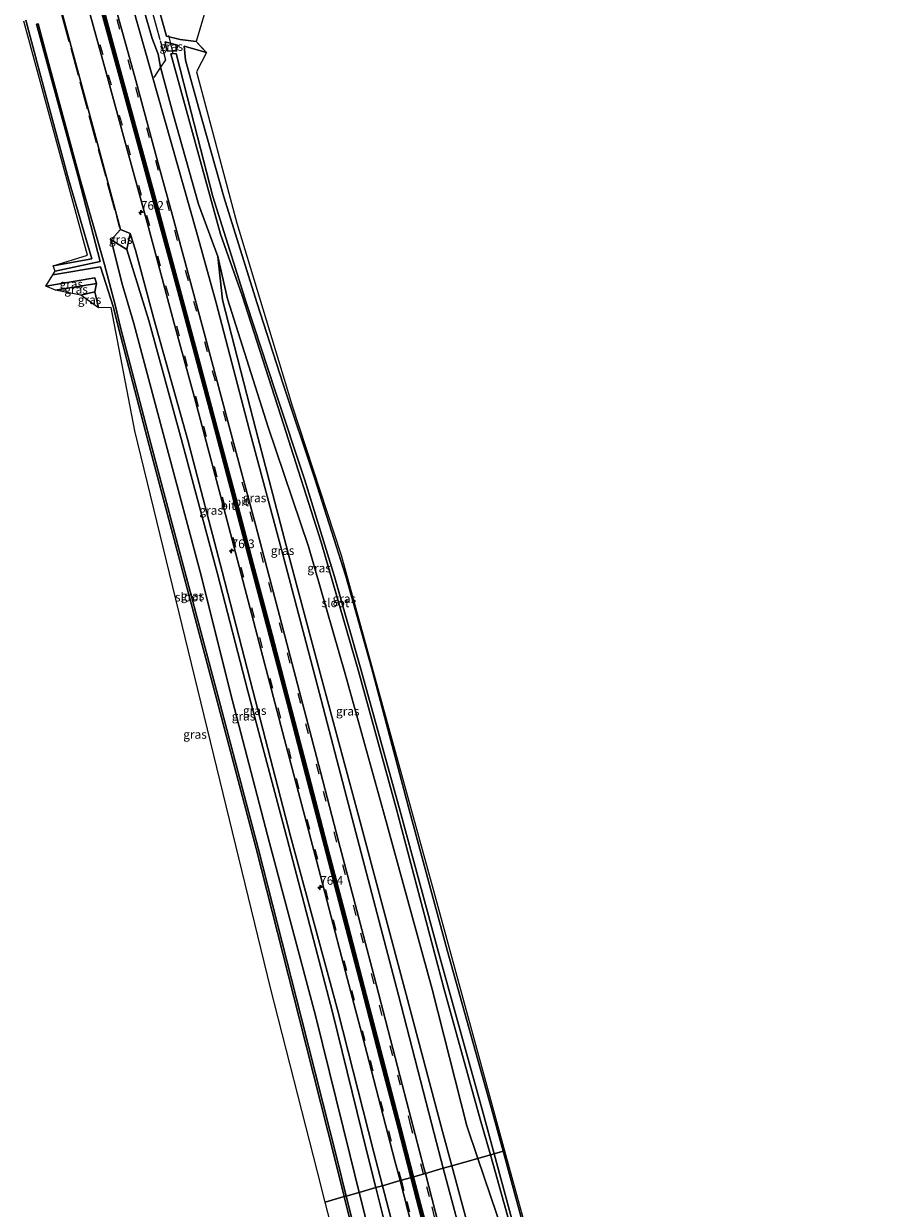
# Model space of a CAD drawing. Units: metres. Extents: x 30921 to 40008, y 393748 to 400003.
# Drawn here: x 31653 to 31905, y 395205 to 395545 of the extents above; entities that cross this region are included whole.
import ezdxf
from ezdxf.enums import TextEntityAlignment as Align

# ---------------------------------------------------------------- set-up
doc = ezdxf.new("R2010")
doc.units = ezdxf.units.M
doc.linetypes.add('IE-TERREINAFSCHEIDING', pattern=[10, 8, -2])
doc.linetypes.add('VW-3-9_STREEP', pattern=[12, 3, -9])
doc.layers.get('0').update_dxf_attribs({"lineweight": 25})
for name, color, linetype, lineweight in [('B-ME-AM-KILOMETR-S-B1', 7, 'Continuous', 18), ('B-ME-GW-INSTEEKWATERGANG-L-B1', 10, 'Continuous', 25), ('B-ME-GW-KRUINLIJN-L-B1', 93, 'Continuous', 18), ('B-ME-GW-TEENLIJN-L-B1', 93, 'Continuous', 18), ('B-ME-IE-GRASLAND-GV-B6', 93, 'Continuous', 18), ('B-ME-IE-HULPGEOMETRIE-L-B1', 53, 'Continuous', 18), ('B-ME-IE-TERREINAFSCHEIDING-RASTERHEKWERK-L-B1', 8, 'IE-TERREINAFSCHEIDING', 18), ('B-ME-KG-KADASTRAAL-OPNAMEDTMGRENS-L-B1', 10, 'Continuous', 25), ('B-ME-KW-DUIKER-L-B1', 10, 'Continuous', 25), ('B-ME-OG-WATER-GV-B6', 153, 'Continuous', 18), ('B-ME-VH-VERH_SOORT-BITUMEN-GV-B6', 8, 'IE-TERREINAFSCHEIDING-NATUURLIJK-HOUTWAL', 18), ('B-ME-VW-MARKERING-39STREEP-015-L-B1', 255, 'VW-3-9_STREEP', 18), ('B-ME-VW-MARKERING-STREEP-015-L-B1', 7, 'Continuous', 18)]:
    doc.layers.add(name, color=color, linetype=linetype, lineweight=lineweight)
doc.layers.add('B-ME-VW-VERHOOGDE_RIJBAAN_SCHEIDING-GV-B6', color=8, linetype='Continuous', lineweight=25, plot=False)
doc.styles.add('NLCS-ISO', font='NLCS-ISO.TTF')
doc.linetypes.add('IE-TERREINAFSCHEIDING-NATUURLIJK-HOUTWAL', pattern='A,7,-1.5,[67,NLCS.SHX,S=0.75,R=45,X=0,Y=0],-1.5,7,-1.5,[70,NLCS.SHX,S=0.75,R=0,X=0,Y=0],-1.5', length=20)

# ---------------------------------------------------------------- blocks, each defined once
blk = doc.blocks.new('hecto')
for p, q in [((0, 0.625), (-0.625, 0)), ((0, -0.625), (0, 0.625)), ((-0.625, 0), (0.625, 0)), ((0.625, 0), (0, -0.625))]:
    blk.add_line(p, q)

msp = doc.modelspace()

# ---------------------------------------------------------------- linework, layer by layer
at = {"layer": 'B-ME-GW-INSTEEKWATERGANG-L-B1'}
for p, q in [((31678.48, 395482.72, -0.96), (31681.18, 395485.75, 0.1)), ((31674.31, 395470.23, -0.89), (31673.75, 395467.87, -0.21)), ((31673.75, 395467.87, -0.21), (31674.84, 395463.29, -0.08))]:
    msp.add_line(p, q, dxfattribs=at)
for points in [[(31692.63, 395532.3, -0.97), (31691.97, 395536.1, -0.94), (31690.27, 395540.53, -0.91), (31687.9, 395548.8, -0.85), (31685.34, 395557.2, -0.25)], [(31681.18, 395485.75, 0.1), (31674.67, 395510.02, 0.09), (31664.47, 395547.46, 0.19), (31663.31, 395552.84, 0.25)], [(31653.98, 395545.86, -0.98), (31658, 395530.71, -0.83), (31666.23, 395500.14, -0.79), (31672.88, 395477.32, -1.05), (31661.86, 395475.31, -0.89)], [(31705.85, 395536.52, -0.72), (31699.42, 395538.36, -0.85), (31699.85, 395534.32, -0.97), (31703.53, 395520.85, -0.79), (31710.81, 395495.09, -0.83), (31720.31, 395464.82, -0.84), (31727.85, 395441.36, -0.69), (31736.99, 395414.13, -0.59), (31745.92, 395386.23, -0.46), (31753.34, 395359.66, -0.62), (31764.25, 395318.51, -0.67), (31775.01, 395278.87, -0.79), (31788.14, 395231.95, -0.69), (31791.06, 395221.17, -0.72)], [(31709.11, 395477.97, -1.1), (31703.6, 395493.05, -0.83), (31696.31, 395518.85, -0.79), (31692.63, 395532.3, -0.97)], [(31749.72, 395209.33, -0.95), (31747.09, 395219.81, -0.95), (31737.13, 395260.05, -0.9), (31723.95, 395309.67, -1.03), (31712.76, 395352.61, -0.95), (31704.4, 395385.98, -0.77), (31694.18, 395424.3, -0.86), (31685, 395458.76, -0.81), (31681.5, 395470.38, -0.85), (31678.48, 395482.72, -0.96)], [(31783.77, 395219.08, -0.83), (31780.61, 395228.39, -0.81), (31770.69, 395267.65, -1.01), (31756.74, 395318.55, -0.99), (31745.72, 395358.18, -0.95), (31735.19, 395394.77, -0.77), (31723.57, 395428.96, -0.65), (31711.88, 395465.82, -0.76), (31709.11, 395477.97, -1.1)], [(31659.71, 395469.42, -0.97), (31673.76, 395471.89, -0.95), (31674.31, 395470.23, -0.89)], [(31904.85, 394992.92, -0.84), (31897.78, 394995.11, -1), (31872.21, 395003.32, -1.09), (31852.75, 395009.21, -1.05), (31847.78, 395010.66, -1.04), (31844.81, 395012.15, -1.01), (31842.13, 395014.1, -0.97), (31839.8, 395016.47, -0.94), (31837.9, 395019.19, -0.91), (31836.46, 395022.19, -0.88), (31828.18, 395053.32, -0.96), (31818.54, 395090.65, -0.99), (31809.46, 395122.87, -0.9), (31799.38, 395162.83, -0.91), (31792.75, 395192.54, -0.88), (31783.77, 395219.08, -0.83)], [(31791.06, 395221.17, -0.72), (31799.21, 395191.16, -0.79), (31808.11, 395157.82, -0.91), (31815.73, 395127.55, -0.98), (31826.29, 395087.24, -1.13), (31832.88, 395064.79, -0.93), (31844.39, 395066.6, -1.07)], [(31737.6, 394989.93, -0.76), (31765.47, 394991.59, -0.9), (31781.34, 394992.98, -0.77), (31785.99, 394994.11, -0.76), (31790.15, 394996.46, -0.75), (31793.51, 394999.87, -0.74), (31795.8, 395004.06, -0.73), (31796.85, 395008.73, -0.72), (31789.53, 395047.2, -0.77), (31780.66, 395081.61, -0.94), (31772.11, 395117.93, -0.88), (31763.6, 395153.45, -0.9), (31756.18, 395183.59, -0.96), (31749.72, 395209.33, -0.95)]]:
    msp.add_polyline3d(points, dxfattribs=at)
at = {"layer": 'B-ME-GW-KRUINLIJN-L-B1'}
for p, q in [((31693.99, 395539.58, -1.4), (31697.52, 395538.66, -1.05)), ((31694.43, 395537, -1.52), (31697.27, 395536.95, -1.59)), ((31683.89, 395484.6, 0.22), (31681.18, 395485.75, 0.1)), ((31673.75, 395467.87, -0.21), (31669.72, 395466.85, -0.06))]:
    msp.add_line(p, q, dxfattribs=at)
for points in [[(31679.08, 395570.89, 0.18), (31682.83, 395556.39, 0.01), (31703.03, 395485.07, 0.16), (31708.65, 395464.7, 0.19), (31718.13, 395428.39, 0.29), (31727.76, 395392.4, 0.25), (31737.13, 395356.96, 0.14), (31747.73, 395316.63, 0.19), (31761.02, 395265.89, 0.23), (31771.26, 395226.18, 0.37), (31773.88, 395216.25, 0.43)], [(31756.39, 395211.24, 0.36), (31753.8, 395221.19, 0.34), (31743.57, 395261.44, 0.18), (31730.03, 395311.62, 0.11), (31719.12, 395353.39, 0.12), (31710.4, 395387.53, 0.25), (31700.52, 395425.29, 0.3), (31690.69, 395460.05, 0.28), (31685.51, 395479.77, 0.23), (31683.89, 395484.6, 0.22)], [(31773.88, 395216.25, 0.43), (31780.97, 395189.46, 0.6), (31788.54, 395159.74, 0.81), (31798.16, 395122.99, 0.98), (31807.05, 395087.98, 1.31), (31816.07, 395051.57, 1.71), (31828.93, 395001.74, 1.86), (31827.35, 394997.07, 2.1)], [(31816.76, 394989.34, 2.31), (31811.88, 394995.11, 1.84), (31806.79, 395015.55, 1.86), (31802.81, 395031.2, 1.73), (31798.97, 395047.28, 1.78), (31789.63, 395083.12, 1.3), (31780, 395119.19, 0.93), (31770.96, 395155.48, 0.68), (31763.28, 395184.78, 0.42), (31756.39, 395211.24, 0.36)]]:
    msp.add_polyline3d(points, dxfattribs=at)
at = {"layer": 'B-ME-GW-TEENLIJN-L-B1'}
for p, q in [((31693.99, 395539.58, -1.4), (31694.43, 395537, -1.52)), ((31697.27, 395536.95, -1.59), (31697.52, 395538.66, -1.05)), ((31683.01, 395479.99, -0.61), (31683.89, 395484.6, 0.22)), ((31683.01, 395479.99, -0.61), (31678.48, 395482.72, -0.96)), ((31674.31, 395470.23, -0.89), (31662.48, 395468.29, -0.85))]:
    msp.add_line(p, q, dxfattribs=at)
for points in [[(31754.5, 395210.7, -0.43), (31751.93, 395220.95, -0.43), (31742.02, 395261.09, -0.41), (31728.98, 395310.82, -0.5), (31717.71, 395353.18, -0.46), (31709.03, 395386.93, -0.36), (31698.7, 395425.35, -0.38), (31689.29, 395459.64, -0.43), (31683.01, 395479.99, -0.61)], [(31709.11, 395477.97, -1.1), (31710.41, 395465.5, -0.73), (31720.05, 395428.33, -0.5), (31729.34, 395392.79, -0.49), (31738.9, 395356.93, -0.67), (31749.59, 395317.16, -0.74), (31763.2, 395266.14, -0.73), (31773.65, 395226.81, -0.67), (31776.32, 395216.95, -0.66)], [(31776.32, 395216.95, -0.66), (31783.63, 395189.97, -0.63), (31791.45, 395161.01, -0.66), (31801.81, 395123.34, -0.74), (31810.25, 395088.49, -0.23), (31819.95, 395052.34, -0.21), (31828.26, 395020.83, -0.17), (31831.74, 395007, -0.15), (31832.72, 394998.29, -0.37)], [(31811.62, 394989.23, -0.05), (31811.21, 394989.67, 0.01), (31808.34, 394992.75, 0.09), (31794.55, 395048.4, -0.34), (31785.93, 395082.56, -0.4), (31777.23, 395119.17, -0.39), (31768.61, 395154.17, -0.4), (31761.13, 395184.28, -0.45), (31754.5, 395210.7, -0.43)]]:
    msp.add_polyline3d(points, dxfattribs=at)
at = {"layer": 'B-ME-IE-GRASLAND-GV-B6'}
for points in [[(31668.52, 395561.69, 0.69), (31676.87, 395531.47, 0.66), (31683.18, 395508.33, 0.61), (31689.07, 395486.69, 0.65), (31696.51, 395459.11, 0.57), (31702.38, 395437.5, 0.6), (31710.82, 395405.7, 0.54), (31713.21, 395396.69, 0.52), (31723.04, 395359.38, 0.47), (31728.77, 395337.51, 0.43), (31738.01, 395302.36, 0.48), (31741.08, 395290.58, 0.5), (31745.8, 395272.66, 0.57), (31751.89, 395249.34, 0.68), (31759.98, 395218.34, 0.84), (31761.44, 395212.69, 0.85)], [(31682.83, 395556.39, 0.01), (31703.03, 395485.07, 0.16), (31708.65, 395464.7, 0.19), (31718.13, 395428.39, 0.29), (31727.76, 395392.4, 0.25), (31737.13, 395356.96, 0.14), (31747.73, 395316.63, 0.19), (31761.02, 395265.89, 0.23), (31771.26, 395226.18, 0.37), (31773.88, 395216.25, 0.43), (31768.72, 395214.77, 0.77), (31768.3, 395216.41, 0.75), (31762.06, 395240.3, 0.72), (31753.89, 395271.64, 0.57), (31748.54, 395292.1, 0.51), (31743.81, 395310.17, 0.53), (31738.61, 395330.01, 0.44), (31726.32, 395376.76, 0.45), (31720, 395400.71, 0.47), (31712.27, 395429.54, 0.56), (31705.21, 395456.02, 0.57), (31696.11, 395489.72, 0.49), (31692.22, 395503.67, 0.77), (31685.29, 395529.58, 0.6), (31678.39, 395554.45, 0.71)], [(31687.9, 395548.8, -0.85), (31690.27, 395540.53, -0.91), (31691.97, 395536.1, -0.94), (31692.63, 395532.3, -0.97), (31696.31, 395518.85, -0.79), (31703.6, 395493.05, -0.83), (31709.11, 395477.97, -1.1), (31710.41, 395465.5, -0.73), (31720.05, 395428.33, -0.5), (31729.34, 395392.79, -0.49), (31738.9, 395356.93, -0.67), (31749.59, 395317.16, -0.74), (31763.2, 395266.14, -0.73), (31773.65, 395226.81, -0.67), (31776.32, 395216.95, -0.66), (31773.88, 395216.25, 0.43), (31771.26, 395226.18, 0.37), (31761.02, 395265.89, 0.23), (31747.73, 395316.63, 0.19), (31737.13, 395356.96, 0.14), (31727.76, 395392.4, 0.25), (31718.13, 395428.39, 0.29), (31708.65, 395464.7, 0.19), (31703.03, 395485.07, 0.16), (31682.83, 395556.39, 0.01)], [(31689.63, 395558.02, -1.97), (31694.37, 395541.26, -1.9), (31698.31, 395540.25, -1.9), (31702.88, 395539.71, -1.9)], [(31702.88, 395539.71, -1.9), (31705.85, 395536.52, -0.72), (31699.42, 395538.36, -0.85), (31699.85, 395534.32, -0.97), (31703.53, 395520.85, -0.79), (31710.81, 395495.09, -0.83), (31720.31, 395464.82, -0.84), (31727.85, 395441.36, -0.69), (31736.99, 395414.13, -0.59), (31745.92, 395386.23, -0.46), (31753.34, 395359.66, -0.62), (31764.25, 395318.51, -0.67), (31775.01, 395278.87, -0.79), (31788.14, 395231.95, -0.69), (31791.06, 395221.17, -0.72), (31788.48, 395220.43, -2.19), (31785.3, 395232.1, -2.19), (31772.72, 395277.47, -2.19), (31761.49, 395318.77, -2.15), (31750.14, 395359.48, -2.09), (31742.57, 395386.39, -2.16), (31734.14, 395413.77, -2.22), (31725.65, 395439.12, -2.11), (31717.34, 395464.5, -2.15), (31707.63, 395495.23, -2.21), (31701.45, 395519.4, -2.19), (31697.16, 395536.25, -2.07), (31695.66, 395536.17, -2.01), (31709.91, 395484.35, -2.15), (31716.08, 395466.74, -2.17), (31727.95, 395429.84, -2.12), (31738.79, 395395.99, -2.13), (31749.52, 395358.93, -2.16), (31760.23, 395320.02, -2.18), (31774.02, 395267.94, -2.18), (31784.5, 395230.33, -2.2), (31787.39, 395220.12, -2.2), (31783.77, 395219.08, -0.83), (31780.61, 395228.39, -0.81), (31770.69, 395267.65, -1.01), (31756.74, 395318.55, -0.99), (31745.72, 395358.18, -0.95), (31735.19, 395394.77, -0.77), (31723.57, 395428.96, -0.65), (31711.88, 395465.82, -0.76), (31709.11, 395477.97, -1.1), (31703.6, 395493.05, -0.83), (31696.31, 395518.85, -0.79), (31692.63, 395532.3, -0.97), (31691.97, 395536.1, -0.94), (31690.27, 395540.53, -0.91), (31687.9, 395548.8, -0.85)], [(31681.18, 395485.75, 0.1), (31678.48, 395482.72, -0.96), (31681.5, 395470.38, -0.85), (31685, 395458.76, -0.81), (31694.18, 395424.3, -0.86), (31704.4, 395385.98, -0.77), (31712.76, 395352.61, -0.95), (31723.95, 395309.67, -1.03), (31737.13, 395260.05, -0.9), (31747.09, 395219.81, -0.95), (31749.72, 395209.33, -0.95), (31746, 395208.27, -2.15), (31743.37, 395218.75, -2.16), (31733.06, 395259.62, -2.15), (31720.73, 395308.17, -2.16), (31709.04, 395352.3, -2.1), (31700.39, 395384.67, -2.08), (31689.97, 395423.89, -2.16), (31681.2, 395457.64, -2.1), (31679.69, 395463.75, -2.23), (31676.6, 395475.64, -2.33), (31669.58, 395500.12, -2.21), (31660.95, 395531.88, -2.19), (31657.51, 395544.78, -2.25), (31657.01, 395544.69, -2.25), (31660.56, 395531.65, -2.2), (31669.22, 395500.18, -2.19), (31675.33, 395476.53, -2.29), (31662.37, 395473.77, -2.46), (31661.86, 395475.31, -0.89), (31672.88, 395477.32, -1.05), (31666.23, 395500.14, -0.79), (31658, 395530.71, -0.83), (31653.98, 395545.86, -0.98)], [(31664.47, 395547.46, 0.19), (31674.67, 395510.02, 0.09), (31681.18, 395485.75, 0.1)], [(31761.44, 395212.69, 0.85), (31756.39, 395211.24, 0.36), (31753.8, 395221.19, 0.34), (31743.57, 395261.44, 0.18), (31730.03, 395311.62, 0.11), (31719.12, 395353.39, 0.12), (31710.4, 395387.53, 0.25), (31700.52, 395425.29, 0.3), (31690.69, 395460.05, 0.28), (31685.51, 395479.77, 0.23), (31683.89, 395484.6, 0.22), (31681.18, 395485.75, 0.1), (31674.67, 395510.02, 0.09), (31664.47, 395547.46, 0.19)], [(31697.52, 395538.66, -1.05), (31697.27, 395536.95, -1.59), (31694.43, 395537, -1.52), (31693.99, 395539.58, -1.4), (31697.52, 395538.66, -1.05)], [(31694.43, 395537, -1.52), (31697.27, 395536.95, -1.59), (31697.52, 395538.66, -1.05), (31693.99, 395539.58, -1.4), (31694.43, 395537, -1.52)], [(31705.85, 395536.52, -0.72), (31702.99, 395530.98, -0.75), (31714.53, 395487.54, -0.92), (31715.87, 395483.12, -0.91), (31729.1, 395439.62, -0.8), (31730.39, 395435.38, -0.78), (31744.5, 395392.26, -0.71), (31759.27, 395338.68, -0.79), (31771.14, 395295.62, -0.92), (31791.47, 395221.28, -0.91), (31791.06, 395221.17, -0.72), (31788.14, 395231.95, -0.69), (31775.01, 395278.87, -0.79), (31764.25, 395318.51, -0.67), (31753.34, 395359.66, -0.62), (31745.92, 395386.23, -0.46), (31736.99, 395414.13, -0.59), (31727.85, 395441.36, -0.69), (31720.31, 395464.82, -0.84), (31710.81, 395495.09, -0.83), (31703.53, 395520.85, -0.79), (31699.85, 395534.32, -0.97), (31699.42, 395538.36, -0.85), (31705.85, 395536.52, -0.72)], [(31683.89, 395484.6, 0.22), (31683.01, 395479.99, -0.61), (31678.48, 395482.72, -0.96), (31681.18, 395485.75, 0.1), (31683.89, 395484.6, 0.22)], [(31756.39, 395211.24, 0.36), (31754.5, 395210.7, -0.43), (31751.93, 395220.95, -0.43), (31742.02, 395261.09, -0.41), (31728.98, 395310.82, -0.5), (31717.71, 395353.18, -0.46), (31709.03, 395386.93, -0.36), (31698.7, 395425.35, -0.38), (31689.29, 395459.64, -0.43), (31683.01, 395479.99, -0.61), (31683.89, 395484.6, 0.22), (31685.51, 395479.77, 0.23), (31690.69, 395460.05, 0.28), (31700.52, 395425.29, 0.3), (31710.4, 395387.53, 0.25), (31719.12, 395353.39, 0.12), (31730.03, 395311.62, 0.11), (31743.57, 395261.44, 0.18), (31753.8, 395221.19, 0.34), (31756.39, 395211.24, 0.36)], [(31683.01, 395479.99, -0.61), (31689.29, 395459.64, -0.43), (31698.7, 395425.35, -0.38), (31709.03, 395386.93, -0.36), (31717.71, 395353.18, -0.46), (31728.98, 395310.82, -0.5), (31742.02, 395261.09, -0.41), (31751.93, 395220.95, -0.43), (31754.5, 395210.7, -0.43), (31749.72, 395209.33, -0.95), (31747.09, 395219.81, -0.95), (31737.13, 395260.05, -0.9), (31723.95, 395309.67, -1.03), (31712.76, 395352.61, -0.95), (31704.4, 395385.98, -0.77), (31694.18, 395424.3, -0.86), (31685, 395458.76, -0.81), (31681.5, 395470.38, -0.85), (31678.48, 395482.72, -0.96), (31683.01, 395479.99, -0.61)], [(31783.77, 395219.08, -0.83), (31776.32, 395216.95, -0.66), (31773.65, 395226.81, -0.67), (31763.2, 395266.14, -0.73), (31749.59, 395317.16, -0.74), (31738.9, 395356.93, -0.67), (31729.34, 395392.79, -0.49), (31720.05, 395428.33, -0.5), (31710.41, 395465.5, -0.73), (31709.11, 395477.97, -1.1), (31711.88, 395465.82, -0.76), (31723.57, 395428.96, -0.65), (31735.19, 395394.77, -0.77), (31745.72, 395358.18, -0.95), (31756.74, 395318.55, -0.99), (31770.69, 395267.65, -1.01), (31780.61, 395228.39, -0.81), (31783.77, 395219.08, -0.83)], [(31745.4, 395208.1, -2.15), (31739.97, 395206.55, -0.75), (31739.97, 395206.56, -0.75), (31737.76, 395215.19, -0.88), (31724.26, 395268, -0.84), (31685.24, 395427.93, -0.68), (31678.47, 395463.32, -1.83), (31674.84, 395463.29, -0.08), (31673.75, 395467.87, -0.21), (31674.31, 395470.23, -0.89), (31673.76, 395471.89, -0.95), (31659.71, 395469.42, -0.97), (31661.76, 395472.72, -2.26), (31675.38, 395475.03, -2.29), (31679.17, 395463.32, -2.17), (31680.59, 395457.48, -2.1), (31689.38, 395423.73, -2.16), (31699.79, 395384.51, -2.08), (31708.44, 395352.14, -2.1), (31720.13, 395308.01, -2.16), (31732.46, 395259.47, -2.15), (31742.77, 395218.59, -2.16), (31745.4, 395208.1, -2.15)], [(31674.31, 395470.23, -0.89), (31662.48, 395468.29, -0.85), (31659.71, 395469.42, -0.97), (31673.76, 395471.89, -0.95), (31674.31, 395470.23, -0.89)], [(31673.75, 395467.87, -0.21), (31669.72, 395466.85, -0.06), (31662.48, 395468.29, -0.85), (31674.31, 395470.23, -0.89), (31673.75, 395467.87, -0.21)], [(31674.84, 395463.29, -0.08), (31669.72, 395466.85, -0.06), (31673.75, 395467.87, -0.21), (31674.84, 395463.29, -0.08)], [(31783.63, 395189.97, -0.63), (31776.32, 395216.95, -0.66), (31783.77, 395219.08, -0.83), (31792.75, 395192.54, -0.88)], [(31792.75, 395192.54, -0.88), (31783.77, 395219.08, -0.83), (31787.39, 395220.12, -2.2), (31795.12, 395192.77, -2.2)], [(31844.39, 395066.6, -1.07), (31845.4, 395065.52, -1.99), (31831.53, 395063.51, -1.96), (31830.95, 395063.62, -1.96), (31830.66, 395063.88, -1.99), (31829.8, 395066.29, -2.18), (31823.94, 395087.41, -2.22), (31813.66, 395126.03, -2.2), (31805.9, 395156.82, -2.13), (31796.76, 395190, -2.19), (31788.48, 395220.43, -2.19), (31791.06, 395221.17, -0.72), (31799.21, 395191.16, -0.79), (31808.11, 395157.82, -0.91), (31815.73, 395127.55, -0.98), (31826.29, 395087.24, -1.13), (31832.88, 395064.79, -0.93), (31844.39, 395066.6, -1.07)], [(31844.39, 395066.6, -1.07), (31832.88, 395064.79, -0.93), (31826.29, 395087.24, -1.13), (31815.73, 395127.55, -0.98), (31808.11, 395157.82, -0.91), (31799.21, 395191.16, -0.79), (31791.06, 395221.17, -0.72), (31791.47, 395221.28, -0.91), (31797.75, 395198.33, -0.91), (31821.61, 395111.76, -0.92), (31834.38, 395065.41, -1.01), (31844.11, 395066.68, -1.02), (31844.39, 395066.6, -1.07)], [(31827.35, 394997.07, 2.1), (31825.24, 394996.54, 2.1), (31824.77, 394997.02, 2.14), (31821.82, 395008.53, 2.04), (31813.03, 395042.75, 2.01), (31808.73, 395059.65, 1.91), (31800, 395093.88, 1.64), (31796.13, 395108.48, 1.57), (31792.08, 395124.4, 1.42), (31784.59, 395153.45, 1.2), (31778.32, 395177.73, 1), (31773.37, 395196.88, 0.92), (31768.72, 395214.77, 0.77), (31773.88, 395216.25, 0.43), (31780.97, 395189.46, 0.6), (31788.54, 395159.74, 0.81), (31798.16, 395122.99, 0.98), (31807.05, 395087.98, 1.31), (31816.07, 395051.57, 1.71), (31828.93, 395001.74, 1.86), (31827.35, 394997.07, 2.1)], [(31780.97, 395189.46, 0.6), (31773.88, 395216.25, 0.43), (31776.32, 395216.95, -0.66), (31783.63, 395189.97, -0.63)], [(31763.28, 395184.78, 0.42), (31756.39, 395211.24, 0.36), (31761.44, 395212.69, 0.85), (31768.19, 395186.48, 0.94)], [(31738.6, 394993.35, -2.29), (31780.32, 394999.3, -1.31), (31787.75, 395003.23, -1.26), (31788.87, 395010.99, -1.22), (31767.76, 395099.27, -0.92), (31760.77, 395123.78, -0.65), (31748.52, 395173.15, -0.66), (31739.98, 395206.55, -0.75), (31745.4, 395208.1, -2.15), (31751.74, 395182.79, -2.14), (31759.17, 395152.36, -2.15), (31767.58, 395117.52, -2.16), (31776.65, 395080.1, -2.18), (31784.1, 395046.64, -2.15), (31792.01, 395009.41, -2.26), (31791.67, 395005.85, -2.25), (31790.3, 395002.55, -2.23), (31788.01, 394999.8, -2.22), (31785.01, 394997.84, -2.21), (31781.54, 394996.84, -2.19), (31765.24, 394995.02, -2.16), (31738.6, 394993.35, -2.29)], [(31752.34, 395182.94, -2.14), (31746, 395208.27, -2.15), (31749.72, 395209.33, -0.95), (31756.18, 395183.59, -0.96)], [(31756.18, 395183.59, -0.96), (31749.72, 395209.33, -0.95), (31754.5, 395210.7, -0.43), (31761.13, 395184.28, -0.45)], [(31816.76, 394989.34, 2.31), (31811.88, 394989.23, -0.04), (31811.62, 394989.23, -0.05), (31811.21, 394989.67, 0.01), (31808.34, 394992.75, 0.09), (31794.55, 395048.4, -0.34), (31785.93, 395082.56, -0.4), (31777.23, 395119.17, -0.39), (31768.61, 395154.17, -0.4), (31761.13, 395184.28, -0.45), (31754.5, 395210.7, -0.43), (31756.39, 395211.24, 0.36), (31763.28, 395184.78, 0.42), (31770.96, 395155.48, 0.68), (31780, 395119.19, 0.93), (31789.63, 395083.12, 1.3), (31798.97, 395047.28, 1.78), (31802.81, 395031.2, 1.73), (31806.79, 395015.55, 1.86), (31811.88, 394995.11, 1.84), (31816.76, 394989.34, 2.31)]]:
    msp.add_polyline3d(points, dxfattribs=at)
at = {"layer": 'B-ME-IE-HULPGEOMETRIE-L-B1'}
msp.add_polyline3d([(31739.97, 395206.55, -0.75), (31745.4, 395208.1, -2.15), (31746, 395208.27, -2.15), (31749.72, 395209.33, -0.95), (31754.5, 395210.7, -0.43), (31756.39, 395211.24, 0.36), (31761.44, 395212.69, 0.85), (31768.72, 395214.77, 0.77), (31773.88, 395216.25, 0.43), (31776.32, 395216.95, -0.66), (31783.77, 395219.08, -0.83), (31787.39, 395220.12, -2.2), (31788.48, 395220.43, -2.19), (31791.06, 395221.17, -0.72), (31791.47, 395221.28, -0.91)], dxfattribs=at)
at = {"layer": 'B-ME-IE-TERREINAFSCHEIDING-RASTERHEKWERK-L-B1'}
msp.add_line((31692.63, 395532.3, -0.97), (31690.76, 395529.37, 0.18), dxfattribs=at)
for points in [[(31687.73, 395557.61, -1.21), (31692.58, 395539.94, -1.35), (31693.49, 395536.66, -1.3), (31694.1, 395534.43, -1.27), (31692.63, 395532.3, -0.97)], [(31658.06, 395551.59, -1.46), (31658.63, 395548.95, -1.4), (31664.24, 395547.42, 0.11), (31680.8, 395486.43, -0.03)]]:
    msp.add_polyline3d(points, dxfattribs=at)
at = {"layer": 'B-ME-KG-KADASTRAAL-OPNAMEDTMGRENS-L-B1'}
for points in [[(31706.78, 395553.01, -1.9), (31702.88, 395539.71, -1.9), (31705.74, 395536.55, -0.72), (31705.85, 395536.52, -0.72), (31702.99, 395530.98, -0.75), (31714.53, 395487.54, -0.92), (31715.87, 395483.12, -0.91), (31729.1, 395439.62, -0.8), (31730.39, 395435.38, -0.78), (31744.5, 395392.26, -0.71), (31759.27, 395338.68, -0.79), (31771.14, 395295.62, -0.92), (31791.47, 395221.28, -0.91), (31797.75, 395198.33, -0.91)], [(31706.78, 395553.01, -1.9), (31702.88, 395539.71, -1.9), (31705.74, 395536.55, -0.72), (31705.85, 395536.52, -0.72), (31702.99, 395530.98, -0.75), (31714.53, 395487.54, -0.92), (31715.87, 395483.12, -0.91), (31729.1, 395439.62, -0.8), (31730.39, 395435.38, -0.78), (31744.5, 395392.26, -0.71), (31759.27, 395338.68, -0.79), (31771.14, 395295.62, -0.92), (31791.47, 395221.28, -0.91), (31797.75, 395198.33, -0.91)], [(31748.52, 395173.15, -0.66), (31739.98, 395206.55, -0.75), (31739.97, 395206.56, -0.75), (31737.77, 395215.19, -0.88), (31724.26, 395268, -0.84), (31685.24, 395427.93, -0.68), (31678.47, 395463.32, -1.83), (31674.84, 395463.29, -0.08), (31669.72, 395466.85, -0.06), (31662.48, 395468.29, -0.85), (31659.71, 395469.42, -0.97), (31661.76, 395472.72, -2.26), (31662.37, 395473.77, -2.46), (31661.86, 395475.31, -0.89), (31671.64, 395478.39, -2.11), (31653.35, 395545.49, -0.86)], [(31748.52, 395173.15, -0.66), (31739.98, 395206.55, -0.75), (31739.97, 395206.56, -0.75), (31737.77, 395215.19, -0.88), (31724.26, 395268, -0.84), (31685.24, 395427.93, -0.68), (31678.47, 395463.32, -1.83), (31674.84, 395463.29, -0.08), (31669.72, 395466.85, -0.06), (31662.48, 395468.29, -0.85), (31659.71, 395469.42, -0.97), (31661.76, 395472.72, -2.26), (31662.37, 395473.77, -2.46), (31661.86, 395475.31, -0.89), (31671.64, 395478.39, -2.11), (31653.35, 395545.49, -0.86)]]:
    msp.add_polyline3d(points, dxfattribs=at)
at = {"layer": 'B-ME-KW-DUIKER-L-B1'}
msp.add_polyline3d([(31694.99, 395541.39, -2.2), (31695.42, 395539.53, -2.14), (31695.97, 395537.14, -2.06), (31696.18, 395536.2, -2.03)], dxfattribs=at)
at = {"layer": 'B-ME-OG-WATER-GV-B6'}
for points in [[(31697.56, 395562.06, -1.9), (31706.78, 395553.01, -1.9), (31702.88, 395539.71, -1.9), (31698.31, 395540.25, -1.9), (31694.37, 395541.26, -1.9), (31689.63, 395558.02, -1.97), (31689.6, 395558.16, -1.97), (31685.46, 395557.38, -1.96), (31684.94, 395559.92, -1.95), (31689.11, 395560.7, -1.94), (31689.09, 395560.85, -1.94), (31692.55, 395562.46, -1.9), (31697.56, 395562.06, -1.9)], [(31746, 395208.27, -2.15), (31745.4, 395208.1, -2.15), (31742.77, 395218.59, -2.16), (31732.46, 395259.47, -2.15), (31720.13, 395308.01, -2.16), (31708.44, 395352.14, -2.1), (31699.79, 395384.51, -2.08), (31689.38, 395423.73, -2.16), (31680.59, 395457.48, -2.1), (31679.17, 395463.32, -2.17), (31675.38, 395475.03, -2.29), (31661.76, 395472.72, -2.26), (31662.37, 395473.77, -2.46), (31675.33, 395476.53, -2.29), (31669.22, 395500.18, -2.19), (31660.56, 395531.65, -2.2), (31657.01, 395544.69, -2.25), (31657.51, 395544.78, -2.25), (31660.95, 395531.88, -2.19), (31669.58, 395500.12, -2.21), (31676.6, 395475.64, -2.33), (31679.69, 395463.75, -2.23), (31681.2, 395457.64, -2.1), (31689.97, 395423.89, -2.16), (31700.39, 395384.67, -2.08), (31709.04, 395352.3, -2.1), (31720.73, 395308.17, -2.16), (31733.06, 395259.62, -2.15), (31743.37, 395218.75, -2.16), (31746, 395208.27, -2.15)], [(31788.48, 395220.43, -2.19), (31787.39, 395220.12, -2.2), (31784.5, 395230.33, -2.2), (31774.02, 395267.94, -2.18), (31760.23, 395320.02, -2.18), (31749.52, 395358.93, -2.16), (31738.79, 395395.99, -2.13), (31727.95, 395429.84, -2.12), (31716.08, 395466.74, -2.17), (31709.91, 395484.35, -2.15), (31695.66, 395536.17, -2.01), (31697.16, 395536.25, -2.07), (31701.45, 395519.4, -2.19), (31707.63, 395495.23, -2.21), (31717.34, 395464.5, -2.15), (31725.65, 395439.12, -2.11), (31734.14, 395413.77, -2.22), (31742.57, 395386.39, -2.16), (31750.14, 395359.48, -2.09), (31761.49, 395318.77, -2.15), (31772.72, 395277.47, -2.19), (31785.3, 395232.1, -2.19), (31788.48, 395220.43, -2.19)], [(31795.12, 395192.77, -2.2), (31787.39, 395220.12, -2.2), (31788.48, 395220.43, -2.19), (31796.76, 395190, -2.19)], [(31751.74, 395182.79, -2.14), (31745.4, 395208.1, -2.15), (31746, 395208.27, -2.15), (31752.34, 395182.94, -2.14)]]:
    msp.add_polyline3d(points, dxfattribs=at)
at = {"layer": 'B-ME-VH-VERH_SOORT-BITUMEN-GV-B6'}
for points in [[(31661.54, 395600, 0.74), (31694.67, 395479.76, 0.6), (31715.35, 395402.48, 0.55), (31744.7, 395291, 0.57), (31764.74, 395213.63, 0.81), (31761.44, 395212.69, 0.85)], [(31768.72, 395214.77, 0.77), (31765.07, 395213.73, 0.85), (31745.03, 395291.09, 0.55), (31715.68, 395402.57, 0.53), (31695.01, 395479.85, 0.59), (31661.87, 395600.1, 0.72), (31665.42, 395601.17, 0.66), (31671.79, 395578.25, 0.67), (31678.39, 395554.45, 0.71), (31685.29, 395529.58, 0.6), (31692.22, 395503.67, 0.77), (31696.11, 395489.72, 0.49), (31705.21, 395456.02, 0.57), (31712.27, 395429.54, 0.56), (31720, 395400.71, 0.47), (31726.32, 395376.76, 0.45), (31738.61, 395330.01, 0.44), (31743.81, 395310.17, 0.53), (31748.54, 395292.1, 0.51), (31753.89, 395271.64, 0.57), (31762.06, 395240.3, 0.72), (31768.3, 395216.41, 0.75), (31768.72, 395214.77, 0.77)], [(31761.44, 395212.69, 0.85), (31759.98, 395218.34, 0.84), (31751.89, 395249.34, 0.68), (31745.8, 395272.66, 0.57), (31741.08, 395290.58, 0.5), (31738.01, 395302.36, 0.48), (31728.77, 395337.51, 0.43), (31723.04, 395359.38, 0.47), (31713.21, 395396.69, 0.52), (31710.82, 395405.7, 0.54), (31702.38, 395437.5, 0.6), (31696.51, 395459.11, 0.57), (31689.07, 395486.69, 0.65), (31683.18, 395508.33, 0.61), (31676.87, 395531.47, 0.66), (31668.52, 395561.69, 0.69)], [(31790.17, 395116.84, 1.45), (31765.07, 395213.73, 0.85), (31768.72, 395214.77, 0.77), (31773.37, 395196.88, 0.92)], [(31768.19, 395186.48, 0.94), (31761.44, 395212.69, 0.85), (31764.74, 395213.63, 0.81), (31789.84, 395116.75, 1.47)]]:
    msp.add_polyline3d(points, dxfattribs=at)
at = {"layer": 'B-ME-VW-MARKERING-39STREEP-015-L-B1'}
for points in [[(31658.53, 395599.09, 0.68), (31660.87, 395590.73, 0.68), (31666.51, 395570.42, 0.65), (31672.05, 395550.38, 0.65), (31677.64, 395530.14, 0.59), (31683.15, 395510.03, 0.57), (31688.66, 395489.8, 0.56), (31694.12, 395469.65, 0.54), (31699.57, 395449.43, 0.53), (31704.98, 395429.25, 0.5), (31710.37, 395409.03, 0.47), (31715.7, 395388.84, 0.45), (31721.06, 395368.59, 0.44), (31726.34, 395348.37, 0.41), (31731.62, 395328.09, 0.43), (31736.95, 395307.89, 0.47), (31742.28, 395287.54, 0.5), (31747.55, 395267.41, 0.54), (31752.83, 395247.15, 0.61), (31758.11, 395226.95, 0.7), (31761.79, 395212.79, 0.76)], [(31768.19, 395214.62, 0.78), (31764.59, 395228.44, 0.7), (31759.36, 395248.52, 0.63), (31753.99, 395269.22, 0.56), (31748.81, 395288.83, 0.5), (31743.31, 395309.89, 0.46), (31738.21, 395329.34, 0.46), (31732.91, 395349.66, 0.42), (31727.59, 395369.9, 0.44), (31722.25, 395390.17, 0.45), (31716.92, 395410.32, 0.48), (31711.5, 395430.62, 0.5), (31706.16, 395450.6, 0.52), (31700.65, 395471.02, 0.55), (31695.21, 395491.08, 0.58), (31689.5, 395512.03, 0.58), (31684.17, 395531.53, 0.59), (31678.5, 395552.12, 0.66), (31673.04, 395571.84, 0.65), (31667.21, 395592.74, 0.68), (31664.9, 395601.01, 0.67)], [(31761.79, 395212.79, 0.76), (31763.39, 395206.66, 0.79), (31767.89, 395189.29, 0.88), (31773.12, 395169.09, 1), (31778.35, 395148.8, 1.15), (31783.57, 395128.55, 1.26), (31788.82, 395108.21, 1.44), (31794.03, 395088, 1.62), (31799.31, 395067.53, 1.74), (31804.47, 395047.36, 1.87), (31809.7, 395027, 1.94), (31814.85, 395006.76, 1.95), (31819.25, 394989.55, 2.08)], [(31826.04, 394989.75, 2.09), (31821.16, 395008.84, 1.96), (31816.18, 395028.34, 1.93), (31810.94, 395048.75, 1.88), (31805.75, 395068.96, 1.75), (31800.41, 395089.86, 1.63), (31795.16, 395110.06, 1.46), (31789.84, 395130.83, 1.28), (31784.79, 395150.51, 1.16), (31779.5, 395170.96, 1.02), (31774.4, 395190.68, 0.9), (31769.89, 395208.05, 0.81), (31768.19, 395214.62, 0.78)]]:
    msp.add_polyline3d(points, dxfattribs=at)
at = {"layer": 'B-ME-VW-MARKERING-STREEP-015-L-B1'}
for points in [[(31764.56, 395213.58, 0.83), (31760.89, 395227.71, 0.75), (31755.69, 395247.67, 0.68), (31750.38, 395268.03, 0.62), (31745.06, 395288.4, 0.58), (31739.74, 395308.63, 0.53), (31734.42, 395328.96, 0.51), (31729.08, 395349.33, 0.48), (31723.85, 395369.32, 0.51), (31718.51, 395389.61, 0.52), (31713.14, 395409.83, 0.56), (31707.75, 395430.11, 0.57), (31702.46, 395449.79, 0.6), (31696.93, 395470.39, 0.6), (31691.51, 395490.38, 0.62), (31685.93, 395510.8, 0.64), (31680.46, 395530.83, 0.65), (31674.84, 395551.23, 0.72), (31669.23, 395571.44, 0.71), (31663.63, 395591.61, 0.74), (31661.3, 395599.93, 0.74)], [(31662.1, 395600.17, 0.75), (31664.45, 395591.77, 0.75), (31670.05, 395571.61, 0.72), (31675.66, 395551.37, 0.73), (31681.27, 395531, 0.67), (31686.73, 395511.08, 0.66), (31692.32, 395490.55, 0.64), (31697.73, 395470.62, 0.62), (31703.27, 395450.01, 0.6), (31708.55, 395430.25, 0.58), (31713.97, 395409.96, 0.56), (31719.3, 395389.85, 0.51), (31724.68, 395369.45, 0.52), (31729.89, 395349.55, 0.5), (31735.23, 395329.16, 0.53), (31740.54, 395308.94, 0.54), (31745.85, 395288.64, 0.58), (31751.15, 395268.29, 0.65), (31756.5, 395247.83, 0.7), (31761.69, 395227.91, 0.77), (31765.35, 395213.81, 0.84)], [(31822.2, 394989.64, 2.15), (31817.61, 395007.67, 2.01), (31812.51, 395027.63, 2.01), (31807.32, 395047.91, 1.94), (31802.11, 395068.2, 1.81), (31796.79, 395088.92, 1.69), (31791.59, 395109.06, 1.52), (31786.29, 395129.59, 1.34), (31781.11, 395149.67, 1.21), (31775.86, 395169.97, 1.08), (31770.67, 395190.05, 0.95), (31766.19, 395207.32, 0.86), (31764.56, 395213.58, 0.83)], [(31765.35, 395213.81, 0.84), (31766.98, 395207.56, 0.88), (31771.49, 395190.27, 0.97), (31781.98, 395149.78, 1.23), (31787.09, 395129.93, 1.35), (31792.42, 395109.26, 1.54), (31797.6, 395089.17, 1.71), (31802.9, 395068.45, 1.8), (31808.14, 395048.1, 1.95), (31813.33, 395027.8, 2.02), (31818.42, 395007.9, 2.02), (31823.06, 394989.66, 2.17)]]:
    msp.add_polyline3d(points, dxfattribs=at)
at = {"layer": 'B-ME-VW-VERHOOGDE_RIJBAAN_SCHEIDING-GV-B6'}
for points in [[(31764.74, 395213.63, 0.81), (31744.7, 395291, 0.57), (31715.35, 395402.48, 0.55), (31694.67, 395479.76, 0.6), (31661.54, 395600, 0.74), (31661.87, 395600.1, 0.72), (31695.01, 395479.85, 0.59), (31715.68, 395402.57, 0.53), (31745.03, 395291.09, 0.55), (31765.07, 395213.73, 0.85), (31764.74, 395213.63, 0.81)], [(31820.52, 394997.32, 2.13), (31789.84, 395116.75, 1.47), (31764.74, 395213.63, 0.81), (31765.07, 395213.73, 0.85), (31790.17, 395116.84, 1.45), (31820.79, 394997.65, 2.11), (31820.79, 394997.63, 2.11), (31820.79, 394997.62, 2.11), (31820.79, 394997.61, 2.11), (31820.61, 394997.31, 2.13), (31820.6, 394997.3, 2.13), (31820.58, 394997.29, 2.13), (31820.57, 394997.29, 2.13), (31820.56, 394997.29, 2.13), (31820.54, 394997.29, 2.13), (31820.53, 394997.3, 2.13), (31820.53, 394997.3, 2.13), (31820.52, 394997.31, 2.13), (31820.52, 394997.31, 2.13), (31820.52, 394997.32, 2.13)]]:
    msp.add_polyline3d(points, dxfattribs=at)

# ---------------------------------------------------------------- block references
at = {"layer": 'B-ME-AM-KILOMETR-S-B1', "rotation": 90}
for p in [(31687, 395490.61, 0.37), (31713.06, 395393.48, 0.29), (31738.5, 395296.84, 0.35)]:
    msp.add_blockref('hecto', p, dxfattribs=at)

# ---------------------------------------------------------------- texts
at = {"layer": 'B-ME-AM-KILOMETR-S-B1', "ltscale": 0.2, "style": 'NLCS-ISO'}
for s, p in [('76.2', (31687, 395490.61, 0.37)), ('76.3', (31713.06, 395393.48, 0.29)), ('76.4', (31738.5, 395296.84, 0.35))]:
    msp.add_text(s, height=2.5, dxfattribs=at).set_placement(p, align=Align.BOTTOM_LEFT)
at = {"layer": 'B-ME-IE-GRASLAND-GV-B6', "ltscale": 0.2, "style": 'NLCS-ISO'}
for p in [(31695.75, 395538.26), (31695.75, 395538.26), (31681.19, 395482.87), (31667.01, 395470.09), (31668.39, 395468.54), (31672.28, 395465.58), (31719.65, 395408.69), (31707.2, 395405.11), (31727.7, 395393.57), (31738.2, 395388.55), (31701.85, 395380.56), (31745.45, 395379.76), (31719.7, 395347.65), (31746.44, 395347.46), (31716.49, 395346.03), (31702.56, 395340.79)]:
    msp.add_text('gras', height=2.5, dxfattribs=at).set_placement(p, align=Align.MIDDLE_CENTER)
at = {"layer": 'B-ME-OG-WATER-GV-B6', "ltscale": 0.2, "style": 'NLCS-ISO'}
for p in [(31700.79, 395380.21), (31742.9, 395378.56)]:
    msp.add_text('sloot', height=2.5, dxfattribs=at).set_placement(p, align=Align.MIDDLE_CENTER)
at = {"layer": 'B-ME-VH-VERH_SOORT-BITUMEN-GV-B6', "ltscale": 0.2, "style": 'NLCS-ISO'}
for p in [(31715.88, 395407.58), (31712.06, 395406.51)]:
    msp.add_text('bit', height=2.5, dxfattribs=at).set_placement(p, align=Align.MIDDLE_CENTER)

doc.saveas('drawing.dxf')
